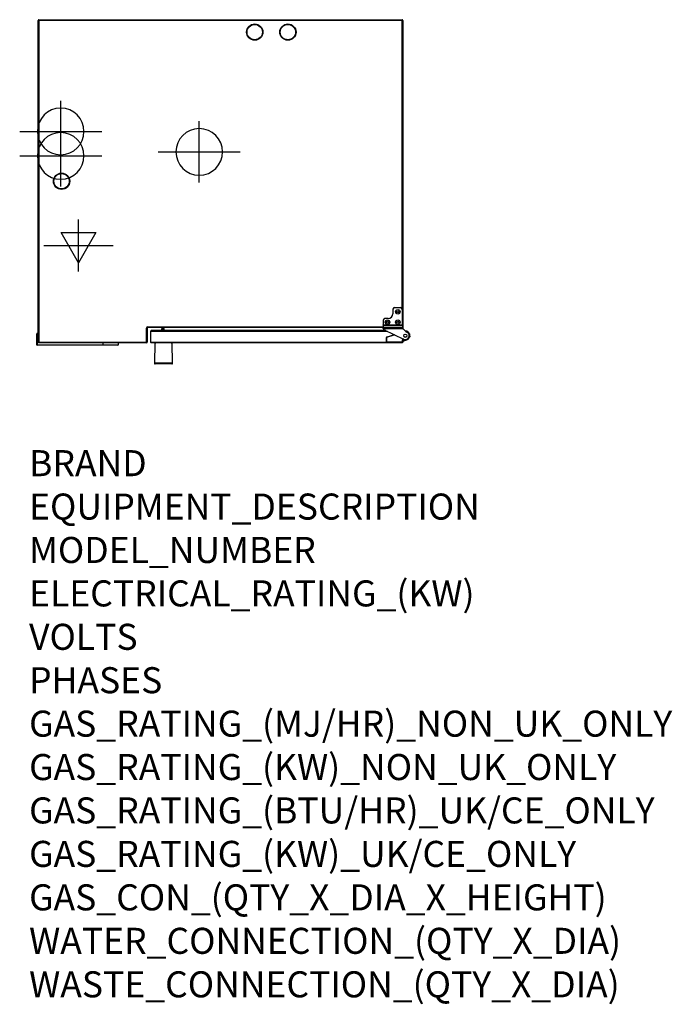
# Model space of a CAD drawing. Extents: x 1527 to 3533, y 749 to 3773.
import ezdxf

# ---------------------------------------------------------------- set-up
doc = ezdxf.new("R2010")
doc.units = 0
doc.header["$LTSCALE"] = 10
doc.linetypes.add('SLD-DURCHGEHEND', pattern=[0])
doc.layers.get('0').update_dxf_attribs({"linetype": 'CONTINUOUS'})
for name, color, linetype in [('Moffat_2D_Electrical', 6, 'CONTINUOUS'), ('Moffat_2D_Hyd', 3, 'CONTINUOUS'), ('Moffat_Profile', 10, 'CONTINUOUS')]:
    doc.layers.add(name, color=color, linetype=linetype)
doc.layers.add('Moffat_Notes', color=2, linetype='CONTINUOUS', plot=False)
doc.styles.get("Standard").update_dxf_attribs({"font": 'txt.shx'})

# ---------------------------------------------------------------- blocks, each defined once
blk = doc.blocks.new('SS WATER CONNECTION')
at = {"layer": 'Moffat_2D_Hyd'}
for p, q in [((0, 47.2), (0, -47.2)), ((-63, 0), (63, 0))]:
    blk.add_line(p, q, dxfattribs=at)
blk.add_circle((0, 0), 35.8, dxfattribs=at)
blk = doc.blocks.new('ELECTRICAL CONNECTION')
at = {"layer": 'Moffat_2D_Electrical'}
for p, q in [((0, 40), (0, -40)), ((0, 26.7), (-26.7, -20)), ((26.7, -20), (0, 26.7)), ((-53.3, 0), (53.3, 0)), ((-26.7, -20), (26.7, -20))]:
    blk.add_line(p, q, dxfattribs=at)

msp = doc.modelspace()

# ---------------------------------------------------------------- linework, layer by layer
at = {"layer": 'Moffat_Profile'}
for p, q in [((1584.2, 2782.7), (1584.2, 3770.7)), ((1586.2, 3772.7), (2702.2, 3772.7)), ((2704.2, 3770.7), (2704.2, 2829.7)), ((2674.2, 2883.7), (2674.2, 2869.7)), ((2679.2, 2888.7), (2697.2, 2888.7)), ((2702.2, 2883.7), (2702.2, 2835.5)), ((2644.2, 2849.7), (2644.2, 2835.5)), ((2659.2, 2854.7), (2649.2, 2854.7)), ((1919.2, 2825.7), (1919.2, 2782.7)), ((2644.2, 2827.7), (1921.2, 2827.7)), ((1929.2, 2815.2), (1929.2, 2782.7)), ((2652.2, 2817.7), (1931.7, 2817.7)), ((1962.8, 2821.8), (1962.7, 2820.5)), ((1969.2, 2824.2), (1965.3, 2824.3)), ((1971.6, 2817.7), (1971.7, 2821.7)), ((2644.2, 2834.8), (2644.2, 2835.5)), ((2644.2, 2834.8), (2644.2, 2828.9)), ((2644.2, 2824.8), (2644.2, 2828.9)), ((2644.2, 2824.8), (2644.2, 2824.6)), ((2647, 2820.3), (2707, 2791.4)), ((2702.2, 2835.5), (2702.2, 2835.1)), ((2702.2, 2835.1), (2702.3, 2834.8)), ((2702.3, 2834.8), (2704, 2828.9)), ((2704.2, 2826.7), (2704.2, 2825.8)), ((2704.3, 2824.6), (2704.2, 2825.8)), ((2713.4, 2814.9), (2705.3, 2822.9)), ((2711.8, 2816.4), (2712.2, 2816.4)), ((1580.2, 2774.1), (1580.2, 2808.1)), ((1584.2, 2809.1), (1581.2, 2809.1)), ((2654.2, 2784.7), (2654.2, 2796.3)), ((2655.6, 2798.2), (2678.3, 2805.2)), ((2702.2, 2782.7), (2656.2, 2782.7)), ((2716.7, 2789.2), (2704.2, 2784.9)), ((2704.2, 2789.2), (2704.2, 2784.7)), ((2704.2, 2784.7), (2704.2, 2782.7)), ((2707.4, 2791.2), (2706.2, 2791.2)), ((1782.6, 2773.1), (1581.2, 2773.1)), ((1917.2, 2780.7), (1586.2, 2780.7)), ((1829.2, 2773.1), (1782.6, 2773.1)), ((1830.2, 2780.7), (1830.2, 2774.1)), ((2702.2, 2780.7), (1931.2, 2780.7)), ((1942.2, 2780.2), (1941.1, 2717.8)), ((1997.3, 2717.8), (1996.2, 2780.2))]:
    msp.add_line(p, q, dxfattribs=at)
at = {"layer": 'Moffat_Profile', "linetype": 'SLD-DURCHGEHEND'}
for p, q in [((1586.2, 3770.7), (1584.2, 3770.7)), ((1586.2, 3770.7), (1586.2, 3772.7)), ((2702.2, 3770.7), (1586.2, 3770.7)), ((1586.2, 3770.7), (1586.2, 2782.7)), ((2702.2, 3772.7), (2702.2, 3770.7)), ((2702.2, 2883.7), (2702.2, 3770.7)), ((2704.2, 3770.7), (2702.2, 3770.7)), ((1917.2, 2782.7), (1917.2, 2825.7)), ((1917.2, 2825.7), (1919.2, 2825.7)), ((1921.2, 2829.7), (2644.2, 2829.7)), ((1921.2, 2827.7), (1921.2, 2829.7)), ((2657.4, 2815.2), (1929.2, 2815.2)), ((2644.2, 2835.5), (2702.2, 2835.5)), ((2644.2, 2834.8), (2702.3, 2834.8)), ((2644.2, 2828.9), (2704, 2828.9)), ((2644.2, 2824.6), (2704.3, 2824.6)), ((2704.2, 2829.7), (2703.7, 2829.7)), ((1581.2, 2809.1), (1581.2, 2774.1)), ((1586.2, 2782.7), (1584.2, 2782.7)), ((1586.2, 2782.7), (1917.2, 2782.7)), ((1586.2, 2782.7), (1586.2, 2780.7)), ((1919.2, 2782.7), (1917.2, 2782.7)), ((1917.2, 2782.7), (1917.2, 2780.7)), ((1929.2, 2782.7), (2656.2, 2782.7)), ((2654.2, 2796.3), (2654.7, 2796.3)), ((2654.2, 2784.7), (2654.7, 2784.7)), ((2654.7, 2796.3), (2654.7, 2784.7)), ((2655.7, 2797.7), (2655.6, 2798.2)), ((2678.9, 2804.9), (2655.7, 2797.7)), ((2656.2, 2783.2), (2702.2, 2783.2)), ((2656.2, 2783.2), (2656.2, 2782.7)), ((2702.2, 2783.2), (2702.2, 2782.7)), ((2702.2, 2782.7), (2704.2, 2782.7)), ((2703.7, 2789.2), (2704.2, 2789.2)), ((2703.7, 2784.7), (2703.7, 2789.2)), ((2703.7, 2784.7), (2704.2, 2784.7)), ((2704.2, 2785.5), (2716.5, 2789.6)), ((2706.2, 2791.7), (2706.2, 2791.2)), ((2706.2, 2791.7), (2706.3, 2791.7)), ((1581.2, 2774.1), (1580.2, 2774.1)), ((1581.2, 2774.1), (1782.6, 2774.1)), ((1581.2, 2773.1), (1581.2, 2774.1)), ((1782.6, 2780.7), (1782.6, 2774.1)), ((1782.6, 2774.1), (1830.2, 2774.1)), ((1782.6, 2774.1), (1782.6, 2773.1)), ((1996.2, 2780.2), (1942.2, 2780.2)), ((1997.3, 2717.8), (1941.1, 2717.8))]:
    msp.add_line(p, q, dxfattribs=at)
at = {"layer": 'Moffat_Profile', "linetype": 'SLD-DURCHGEHEND', "flags": 128}
msp.add_lwpolyline([(2716.7, 2789.2), (2716.7, 2789.2), (2716.6, 2789.2), (2716.6, 2789.3), (2716.6, 2789.3), (2716.6, 2789.4), (2716.6, 2789.5), (2716.5, 2789.6), (2716.5, 2789.6)], dxfattribs=at)
at = {"layer": 'Moffat_Profile', "flags": 128}
for points in [[(1968.6, 2780.7), (1968.6, 2780.7), (1968.4, 2780.7)], [(1969.9, 2780.7), (1969.7, 2780.7), (1969.6, 2780.7)]]:
    msp.add_lwpolyline(points, dxfattribs=at)
at = {"layer": 'Moffat_Profile'}
for centre, radius in [((2249.4, 3734.5), 25), ((2249.4, 3734.5), 23.5), ((2351.4, 3734.5), 25), ((2351.4, 3734.5), 23.5), ((1656, 3276.5), 25), ((1656, 3276.5), 23.5), ((2689.2, 2875.7), 6.9), ((2689.2, 2875.7), 3.3), ((2657.2, 2843.7), 6.9), ((2657.2, 2843.7), 3.3), ((2689.2, 2843.7), 6.9), ((2689.2, 2843.7), 3.3), ((1966.8, 2820.3), 2.4), ((2712.2, 2802.2), 5.05), ((2712.2, 2802.2), 5), ((2712.2, 2802.2), 4.5)]:
    msp.add_circle(centre, radius, dxfattribs=at)
for centre, radius, start, end in [((1586.2, 3770.7), 2, 90, 180), ((2702.2, 3770.7), 2, 0, 90), ((2679.2, 2883.7), 5, 90, 180), ((2697.2, 2883.7), 5, 0, 90), ((2649.2, 2849.7), 5, 90, 180), ((2659.2, 2869.7), 15, 270, 0), ((1921.2, 2825.7), 2, 90, 180), ((1931.7, 2815.2), 2.5, 90, 180), ((1967.2, 2820.5), 4.5, 179.2877, 217.2851), ((1965.3, 2821.8), 2.5, 89.2877, 179.2877), ((1969.2, 2821.7), 2.5, 359.2877, 89.2877), ((2649.2, 2824.8), 5, 181.6459, 244.317), ((2702.2, 2829.7), 2, 334.3836, 0), ((2708.2, 2825.8), 4, 196.8109, 225), ((2712.2, 2802.2), 12, 244.317, 75.2687), ((2712.2, 2802.4), 14, 288.749, 91.2719), ((2716.2, 2817.7), 4, 225, 255.2687), ((1581.2, 2808.1), 1, 90, 180), ((1586.2, 2782.7), 2, 180, 270), ((1917.2, 2782.7), 2, 270, 0), ((1931.2, 2782.7), 2, 180, 270), ((2656.2, 2796.3), 2, 107.2234, 180), ((2656.2, 2784.7), 2, 180, 270), ((2702.2, 2784.7), 2, 270, 0), ((2702.2, 2782.7), 2, 270, 0), ((2706.2, 2789.2), 2, 90, 180), ((1581.2, 2774.1), 1, 180, 270), ((1829.2, 2774.1), 1, 270, 0), ((1942.7, 2780.2), 0.5, 90, 179), ((1995.7, 2780.2), 0.5, 1, 90), ((1943.1, 2717.7), 2, 179, 270), ((1995.3, 2717.7), 2, 270, 1)]:
    msp.add_arc(centre, radius, start, end, dxfattribs=at)
at = {"layer": 'Moffat_Profile', "linetype": 'SLD-DURCHGEHEND'}
for centre, radius, start, end in [((1921.2, 2825.7), 4, 90, 180), ((2712.2, 2802.4), 13.5, 288.749, 89.206), ((2656.2, 2796.3), 1.5, 107.2234, 180), ((2656.2, 2784.7), 1.5, 180, 270), ((2702.2, 2784.7), 1.5, 270, 0), ((2706.2, 2789.2), 2.5, 90, 180)]:
    msp.add_arc(centre, radius, start, end, dxfattribs=at)
at = {"layer": 'Moffat_Profile'}
for points, knots in [([(2704, 2828.9), (2704, 2828.5), (2704.1, 2827.9), (2704.1, 2827.1), (2704.2, 2826.7)], [0, 0, 0, 0, 0.500009, 1, 1, 1, 1]), ([(2725.1, 2807.9), (2725.1, 2807.7), (2725.3, 2807.4), (2725.4, 2807), (2725.5, 2806.8), (2725.5, 2806.8)], [0, 0, 0, 0, 0.405135, 0.807504, 1, 1, 1, 1]), ([(2725.5, 2806.8), (2725.5, 2806.7), (2725.5, 2806.6), (2725.5, 2806.5), (2725.6, 2806.5)], [0, 0, 0, 0, 0.15889, 1, 1, 1, 1]), ([(2725.6, 2798.4), (2725.5, 2798.3), (2725.5, 2798.2), (2725.5, 2798.1), (2725.5, 2798.1)], [0, 0, 0, 0, 0.841106, 1, 1, 1, 1]), ([(2726.1, 2800.8), (2726, 2800.6), (2726, 2800.1), (2725.8, 2799.4), (2725.7, 2798.7), (2725.6, 2798.5), (2725.6, 2798.4)], [0, 0, 0, 0, 0.187625, 0.460826, 0.732009, 1, 1, 1, 1]), ([(1944.6, 2780.3), (1944.7, 2780.3), (1944.8, 2780.5), (1945.1, 2780.7), (1945.3, 2780.7), (1945.4, 2780.7), (1945.5, 2780.7)], [0, 0, 0, 0, 0.300804, 0.638748, 0.977323, 1, 1, 1, 1]), ([(1970.7, 2780.3), (1970.7, 2780.3), (1970.7, 2780.4), (1970.7, 2780.6), (1970.7, 2780.7), (1970.7, 2780.7), (1970.7, 2780.7)], [0, 0, 0, 0, 0.099654, 0.437283, 0.775497, 1, 1, 1, 1]), ([(1992.9, 2780.7), (1992.9, 2780.7), (1993.1, 2780.7), (1993.4, 2780.6), (1993.6, 2780.4), (1993.7, 2780.3), (1993.7, 2780.3)], [0, 0, 0, 0, 0.235059, 0.573853, 0.786674, 1, 1, 1, 1]), ([(1995.3, 2715.7), (1995.2, 2715.7), (1995.1, 2715.7), (1994.5, 2715.7), (1993.6, 2715.7), (1992.4, 2715.7), (1990.6, 2715.7), (1988.3, 2715.7), (1985.6, 2715.7), (1983.5, 2715.7), (1981.2, 2715.7), (1978, 2715.7), (1974, 2715.7), (1969.7, 2715.7), (1965.9, 2715.7), (1962.7, 2715.7), (1959.8, 2715.7), (1957.1, 2715.7), (1954.1, 2715.7), (1951.3, 2715.7), (1948.9, 2715.7), (1947.3, 2715.7), (1945.9, 2715.7), (1944.5, 2715.7), (1943.3, 2715.7), (1943.1, 2715.7), (1943.1, 2715.7)], [0, 0, 0, 0, 0.038828, 0.07886, 0.120021, 0.152194, 0.184373, 0.250006, 0.282863, 0.315727, 0.3479, 0.380079, 0.441783, 0.5, 0.538827, 0.57886, 0.620021, 0.652193, 0.684372, 0.750006, 0.782863, 0.815727, 0.8479, 0.880079, 0.941783, 1, 1, 1, 1])]:
    msp.add_open_spline(points, degree=3, knots=knots, dxfattribs=at)

# ---------------------------------------------------------------- block references
at = {"xscale": -2, "yscale": 2, "zscale": 2, "rotation": 180}
for name, p in [('SS WATER CONNECTION', (1653.3, 3429.5)), ('SS WATER CONNECTION', (1653.3, 3354.5)), ('SS WATER CONNECTION', (2079.2, 3366.7)), ('ELECTRICAL CONNECTION', (1708.3, 3079.5))]:
    msp.add_blockref(name, p, dxfattribs=at)

# ---------------------------------------------------------------- texts
at = {"layer": 'Moffat_Notes', "flags": 3}
for tag, p, s in [('BRAND', (1556.2, 2370.7), 'CONVOTHERM'), ('EQUIPMENT_DESCRIPTION', (1556.2, 2237.4), 'MAXX PRO EASYTOUCH COMBI STEAMER'), ('MODEL_NUMBER', (1556.2, 2104.1), 'CXEST6.20'), ('ELECTRICAL_RATING_(KW)', (1556.2, 1970.7), '19.5'), ('VOLTS', (1556.2, 1837.4), '400'), ('PHASES', (1556.2, 1704.1), '3P+N+E'), ('GAS_RATING_(MJ/HR)_NON_UK_ONLY', (1556.2, 1570.7), 'N/A'), ('GAS_RATING_(KW)_NON_UK_ONLY', (1556.2, 1437.4), 'N/A'), ('GAS_RATING_(BTU/HR)_UK/CE_ONLY', (1556.2, 1304.2), 'N/A'), ('GAS_RATING_(KW)_UK/CE_ONLY', (1556.2, 1170.7), 'N/A'), ('GAS_CON_(QTY_X_DIA_X_HEIGHT)', (1556.2, 1037.2), 'N/A'), ('WATER_CONNECTION_(QTY_X_DIA)', (1556.2, 903.7), '2 x G 3/4"'), ('WASTE_CONNECTION_(QTY_X_DIA)', (1556.2, 770.1), '1 x DN50')]:
    msp.add_attdef(tag, p, s, height=80, dxfattribs=at)

doc.saveas('drawing.dxf')
